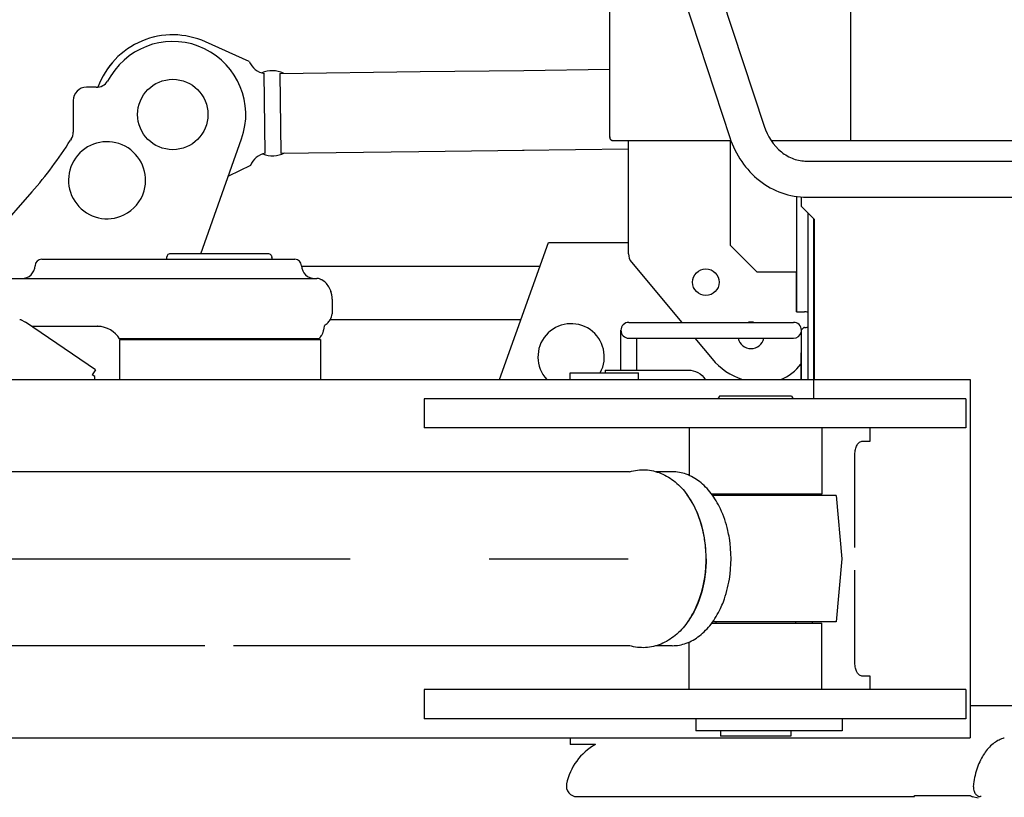
# Model space of a CAD drawing. Units: millimetres. Extents: x 0 to 25400, y 0 to 19050.
# Drawn here: x 13046 to 13788, y 15010 to 15595 of the extents above; entities that cross this region are included whole.
import ezdxf

# ---------------------------------------------------------------- set-up
doc = ezdxf.new("R2010")
doc.units = ezdxf.units.MM
doc.header["$LTSCALE"] = 1397
doc.linetypes.add('CENTER', pattern=[0.6, 0.375, -0.075, 0.075, -0.075])
doc.layers.get('0').update_dxf_attribs({"linetype": 'CONTINUOUS'})
for name, color, linetype in [('ALL_AXIS', 7, 'CONTINUOUS'), ('ALL_FEATURES', 7, 'CONTINUOUS'), ('DEFAULT_1', 7, 'CENTER')]:
    doc.layers.add(name, color=color, linetype=linetype)

msp = doc.modelspace()

# ---------------------------------------------------------------- linework, layer by layer
at = {"color": 7, "linetype": 'CONTINUOUS'}
for p, q in [((13672.03, 15929.98), (13672.03, 15504.23)), ((13347.85, 15556.02), (13425.92, 15556.98)), ((13346.91, 15496), (13426.14, 15496.97)), ((13639.95, 15449.75), (13639.95, 15446.73)), ((13281.61, 15384.67), (13281.56, 15373.68)), ((13272.9, 15354.23), (13272.9, 15324.23)), ((13102.96, 15326.46), (13100.99, 15327.79))]:
    msp.add_line(p, q, dxfattribs=at)
msp.add_arc((13112.11, 15474.23), 29, 296.04169, 343.94693, dxfattribs=at)
at = {"layer": 'ALL_AXIS', "color": 7, "linetype": 'CONTINUOUS'}
for p, q in [((13634.61, 15344.23), (13634.61, 15324.23)), ((13634.95, 15344.23), (13634.61, 15344.23)), ((13487.34, 15331.23), (13487.34, 15329.23)), ((13487.34, 15331.23), (13549.86, 15331.23))]:
    msp.add_line(p, q, dxfattribs=at)
at = {"layer": 'ALL_AXIS', "color": 9, "linetype": 'CONTINUOUS'}
for p, q in [((13555.5, 15068.73), (13555.5, 15059.73)), ((13665.68, 15068.73), (13665.68, 15059.73)), ((13665.68, 15059.73), (13555.5, 15059.73))]:
    msp.add_line(p, q, dxfattribs=at)
at = {"layer": 'ALL_AXIS', "color": 7, "linetype": 'CONTINUOUS'}
msp.add_arc((13461.61, 15341.23), 25, 331.30423, 222.86961, dxfattribs=at)
msp.add_open_spline([(13549.86, 15331.23), (13552.36, 15331.23), (13557.46, 15329.94), (13561.3, 15326.36), (13562.69, 15324.25)], degree=3, knots=[0, 0, 0, 0, 0.497089, 1, 1, 1, 1], dxfattribs=at)
at = {"layer": 'ALL_FEATURES', "color": 9, "linetype": 'CONTINUOUS'}
for p, q in [((13490.64, 15935.48), (13490.64, 15507.23)), ((13264.61, 15354.73), (13264.61, 15354.23)), ((13269.61, 15354.73), (13269.61, 15354.23)), ((13686.84, 15100.73), (13681.09, 15100.73)), ((13686.84, 15090.73), (13686.84, 15100.73)), ((13350.98, 15090.73), (13350.98, 15068.73)), ((13717.48, 15090.73), (13350.98, 15090.73)), ((13758.78, 15090.73), (13717.48, 15090.73)), ((13758.78, 15090.73), (13758.78, 15068.73)), ((13762.15, 15078.73), (13959.97, 15078.73)), ((13717.48, 15068.73), (13350.98, 15068.73)), ((13758.78, 15068.73), (13717.48, 15068.73)), ((13460.96, 15054.23), (13460.96, 15049.23)), ((13574, 15059.73), (13574, 15055.73)), ((13627, 15055.73), (13574, 15055.73)), ((13627, 15059.73), (13627, 15055.73)), ((13479.87, 15049.23), (13460.96, 15049.23)), ((13466.03, 15010.06), (13720.29, 15010.06)), ((13720.29, 15010.06), (13720.29, 15010.96)), ((13720.29, 15010.96), (13762.05, 15010.96)), ((13768.09, 15008.96), (13763.88, 15010.02))]:
    msp.add_line(p, q, dxfattribs=at)
at = {"layer": 'ALL_FEATURES', "color": 7, "linetype": 'CONTINUOUS'}
for p, q in [((13534.9, 15734.3), (13607.03, 15514.88)), ((13509.06, 15725.81), (13581.19, 15506.39)), ((13219.23, 15563.55), (13186.3, 15578.42)), ((13425.92, 15556.98), (13490.64, 15557.77)), ((13115.01, 15552.95), (13112.48, 15548.92)), ((13231.25, 15494.58), (13230.51, 15554.58)), ((13242.17, 15554.72), (13347.85, 15556.02)), ((13242.17, 15554.72), (13242.91, 15494.73)), ((13104.01, 15544.23), (13096.61, 15544.23)), ((13086.61, 15534.23), (13086.61, 15510.53)), ((13490.62, 15507.23), (13490.62, 15507.06)), ((13490.64, 15507.23), (13490.62, 15507.23)), ((13490.62, 15507.06), (13490.63, 15506.83)), ((13490.63, 15506.83), (13490.64, 15506.61)), ((13490.64, 15506.61), (13490.66, 15506.41)), ((13490.66, 15506.41), (13490.68, 15506.23)), ((13490.68, 15506.23), (13490.71, 15506.06)), ((13490.71, 15506.06), (13490.74, 15505.89)), ((13490.74, 15505.89), (13490.79, 15505.72)), ((13490.79, 15505.72), (13490.85, 15505.56)), ((13085.08, 15505.22), (13084.54, 15504.35)), ((13182.77, 15418.73), (13213.45, 15505.37)), ((13490.85, 15505.56), (13490.92, 15505.39)), ((13490.92, 15505.39), (13491.01, 15505.22)), ((13491.01, 15505.22), (13491.13, 15505.05)), ((13491.13, 15505.05), (13491.27, 15504.88)), ((13491.27, 15504.88), (13491.44, 15504.72)), ((13491.44, 15504.72), (13491.64, 15504.57)), ((13491.64, 15504.57), (13491.86, 15504.44)), ((13491.86, 15504.44), (13492.11, 15504.34)), ((13492.11, 15504.34), (13492.38, 15504.27)), ((13492.38, 15504.27), (13492.67, 15504.23)), ((13492.67, 15504.23), (13492.75, 15504.23)), ((13492.75, 15504.23), (13581.97, 15504.23)), ((13504.84, 15418.85), (13504.84, 15504.23)), ((13581.43, 15504.23), (13581.43, 15425.23)), ((13612.19, 15504.23), (14219.26, 15504.23)), ((13242.91, 15494.73), (13346.91, 15496)), ((13424.99, 15496.96), (13504.84, 15497.94)), ((13220.19, 15485.34), (13203.52, 15477.31)), ((13639, 15488.63), (14024, 15488.63)), ((13055.53, 15465.47), (13021.57, 15426.9)), ((13631.44, 15461.96), (13631.44, 15405.23)), ((13631.45, 15461.96), (13631.45, 15375.23)), ((13634.97, 15461.58), (13634.97, 15454.73)), ((13639, 15461.43), (14025.83, 15461.43)), ((13644.97, 15444.73), (13634.97, 15454.73)), ((13639.95, 15446.73), (13639.95, 15324.23)), ((13639.96, 15449.73), (13639.96, 15324.23)), ((13644.27, 15445.43), (13644.27, 15324.23)), ((13644.97, 15324.23), (13644.97, 15444.73)), ((13407.68, 15324.23), (13444.61, 15427.23)), ((13444.61, 15427.23), (13504.84, 15427.23)), ((13581.43, 15425.23), (13601.43, 15405.23)), ((13157.28, 15417.25), (13156.95, 15416)), ((13234, 15418.73), (13159.21, 15418.73)), ((13235.93, 15417.25), (13236.27, 15416)), ((13062.9, 15414.73), (13253.62, 15414.73)), ((13507.16, 15412.45), (13544.88, 15367.23)), ((13438.15, 15409.23), (13258.67, 15409.23)), ((13601.43, 15405.23), (13631.44, 15405.23)), ((13631.44, 15375.23), (13631.44, 15405.23)), ((12973.82, 15400.23), (13270.16, 15400.23)), ((13269.12, 15400.23), (13269.07, 15400.23)), ((13271.27, 15400.12), (13270.16, 15400.23)), ((13272.06, 15399.92), (13271.27, 15400.12)), ((13272.64, 15399.7), (13272.06, 15399.92)), ((13273.07, 15399.5), (13272.64, 15399.7)), ((13273.41, 15399.31), (13273.07, 15399.5)), ((13273.67, 15399.16), (13273.41, 15399.31)), ((13273.79, 15399.14), (13273.47, 15399.28)), ((13274.69, 15398.65), (13273.79, 15399.14)), ((13275.59, 15398.06), (13274.69, 15398.65)), ((13276.46, 15397.36), (13275.59, 15398.06)), ((13277.27, 15396.57), (13276.46, 15397.36)), ((13278.01, 15395.72), (13277.27, 15396.57)), ((13278.67, 15394.83), (13278.01, 15395.72)), ((13279.24, 15393.9), (13278.67, 15394.83)), ((13279.74, 15392.95), (13279.24, 15393.9)), ((13280.17, 15391.98), (13279.74, 15392.95)), ((13280.54, 15391.04), (13280.17, 15391.98)), ((13280.54, 15391.04), (13280.54, 15391.04)), ((13280.59, 15390.89), (13280.54, 15391.04)), ((13280.66, 15390.69), (13280.59, 15390.89)), ((13280.72, 15390.5), (13280.66, 15390.69)), ((13280.77, 15390.32), (13280.72, 15390.5)), ((13280.83, 15390.15), (13280.77, 15390.32)), ((13280.87, 15389.98), (13280.83, 15390.15)), ((13280.92, 15389.83), (13280.87, 15389.98)), ((13280.96, 15389.68), (13280.92, 15389.83)), ((13281, 15389.52), (13280.96, 15389.68)), ((13281.04, 15389.38), (13281, 15389.52)), ((13281.06, 15389.3), (13281.04, 15389.38)), ((13281.34, 15387.92), (13281.06, 15389.3)), ((13281.55, 15386.25), (13281.34, 15387.92)), ((13281.61, 15384.67), (13281.55, 15386.25)), ((13281.06, 15371.28), (13281.37, 15372.45)), ((13281.37, 15372.45), (13281.56, 15373.68)), ((13631.45, 15375.23), (13637.45, 15375.23)), ((13047.47, 15369.04), (13046.32, 15369.04)), ((13047.47, 15369.04), (13050.12, 15367.58)), ((13050.12, 15367.58), (13050.63, 15367.25)), ((13103.45, 15331.53), (13050.63, 15367.25)), ((13275.99, 15364.53), (13276.11, 15365.02)), ((13276.13, 15365.12), (13276.4, 15365.26)), ((13276.4, 15365.26), (13277.2, 15365.81)), ((13277.2, 15365.81), (13277.9, 15366.42)), ((13277.9, 15366.42), (13278.53, 15367.06)), ((13278.53, 15367.06), (13279.1, 15367.74)), ((13279.1, 15367.74), (13279.63, 15368.44)), ((13279.63, 15368.44), (13280.08, 15369.14)), ((13280.08, 15369.14), (13280.62, 15370.17)), ((13423.81, 15369.23), (13280.13, 15369.23)), ((13280.62, 15370.17), (13281.06, 15371.28)), ((13505.11, 15367.23), (13629.11, 15367.23)), ((13055.1, 15364.23), (13104.6, 15364.23)), ((13273.49, 15357.3), (13273.78, 15357.67)), ((13273.78, 15357.67), (13274.08, 15358.12)), ((13274.08, 15358.12), (13274.32, 15358.55)), ((13274.32, 15358.55), (13274.51, 15358.95)), ((13274.51, 15358.95), (13274.67, 15359.34)), ((13274.67, 15359.34), (13274.8, 15359.71)), ((13274.8, 15359.71), (13274.93, 15360.08)), ((13274.93, 15360.08), (13275.04, 15360.46)), ((13275.04, 15360.46), (13275.14, 15360.85)), ((13275.14, 15360.85), (13275.25, 15361.24)), ((13275.25, 15361.24), (13275.35, 15361.65)), ((13275.35, 15361.65), (13275.45, 15362.08)), ((13275.45, 15362.08), (13275.55, 15362.53)), ((13275.55, 15362.53), (13275.99, 15364.53)), ((13499.11, 15331.23), (13499.11, 15361.23)), ((13636.95, 15363.23), (13634.95, 15361.23)), ((13634.95, 15361.23), (13634.95, 15324.23)), ((13637.45, 15363.23), (13636.95, 15363.23)), ((13271.61, 15354.73), (13121.61, 15354.73)), ((13121.61, 15354.23), (13121.61, 15324.23)), ((13121.61, 15354.23), (13272.9, 15354.23)), ((13156.61, 15354.73), (13156.61, 15354.23)), ((13236.61, 15354.73), (13236.61, 15354.23)), ((13505.11, 15355.23), (13629.11, 15355.23)), ((13511.11, 15331.23), (13511.11, 15355.23)), ((13554.89, 15355.23), (13567.85, 15339.7)), ((13103.45, 15331.53), (13100.99, 15327.79)), ((13460.96, 15324.23), (13460.96, 15329.23)), ((13460.96, 15329.23), (13512.33, 15329.23)), ((13512.33, 15324.23), (13512.33, 15329.23)), ((12450.39, 15324.23), (13762.15, 15324.23)), ((13102.96, 15324.23), (13102.96, 15326.46)), ((13644.4, 15309.73), (13644.4, 15324.23)), ((13762.15, 15324.23), (13762.15, 15054.23)), ((13350.98, 15309.73), (13350.98, 15287.73)), ((13717.48, 15309.73), (13350.98, 15309.73)), ((13573.39, 15311.73), (13572.23, 15309.73)), ((13627.62, 15311.73), (13573.39, 15311.73)), ((13627.62, 15311.73), (13628.77, 15309.73)), ((13758.78, 15309.73), (13717.48, 15309.73)), ((13758.78, 15309.73), (13758.78, 15287.73)), ((13717.48, 15287.73), (13350.98, 15287.73)), ((13550.5, 15287.73), (13550.5, 15251.97)), ((13650.5, 15287.73), (13650.5, 15237.73)), ((13686.84, 15277.73), (13686.84, 15287.73)), ((13758.78, 15287.73), (13717.48, 15287.73)), ((13681.09, 15277.73), (13686.84, 15277.73)), ((13675.34, 15197.73), (13675.34, 15267.73)), ((13505.55, 15254.73), (12841.12, 15254.73)), ((13537.82, 15254.73), (13525.65, 15254.73)), ((13650.5, 15237.73), (13567.48, 15237.73)), ((13661.35, 15236.73), (13568.25, 15236.73)), ((13570.5, 15237.73), (13570.5, 15236.73)), ((13630.5, 15237.73), (13630.5, 15236.73)), ((13643.39, 15236.73), (13643.39, 15237.73)), ((13661.35, 15236.73), (13665.5, 15189.23)), ((13665.5, 15189.23), (13661.35, 15141.73)), ((13675.34, 15110.73), (13675.34, 15180.73)), ((13567.48, 15140.73), (13650.5, 15140.73)), ((13661.35, 15141.73), (13568.25, 15141.73)), ((13570.5, 15141.73), (13570.5, 15140.73)), ((13630.5, 15141.73), (13630.5, 15140.73)), ((13643.39, 15140.73), (13643.39, 15141.73)), ((13650.5, 15090.73), (13650.5, 15140.73)), ((13185.67, 15123.73), (12841.09, 15123.73)), ((13505.55, 15123.73), (13207.39, 15123.73)), ((13537.82, 15123.73), (13525.67, 15123.73)), ((13550.5, 15090.73), (13550.5, 15126.49)), ((12450.39, 15054.23), (13762.15, 15054.23))]:
    msp.add_line(p, q, dxfattribs=at)
for centre, radius in [((13161.61, 15523.73), 26.5), ((13563.11, 15397.43), 10)]:
    msp.add_circle(centre, radius, dxfattribs=at)
for centre, radius, start, end in [((13161.61, 15523.73), 60, 65.70273, 159.90841), ((13161.61, 15523.73), 60, 101.07607, 105.2067), ((13161.61, 15523.73), 55, 340.5, 147.9105), ((13161.61, 15523.73), 60, 136.19877, 159.90828), ((13233.06, 15569.36), 15, 202.78951, 260.22799), ((13236.46, 15536.66), 20, 64.79483, 112.99565), ((13096.61, 15534.23), 10, 90, 180), ((13104.01, 15554.23), 10, 270, 327.9105), ((13076.61, 15510.53), 10, 327.9105, 360), ((13497.98, 15507.23), 7.34, 180.00131, 180.94015), ((12830.37, 15663.72), 300, 318.63598, 327.9105), ((13112.11, 15474.23), 29, 343.94693, 296.04169), ((13492.75, 15506.19), 1.96, 252.88851, 269.9968), ((13234.16, 15479.87), 15, 101.17746, 158.61594), ((13236.75, 15512.64), 20, 248.40989, 296.61064), ((13159.21, 15416.73), 2, 90, 165), ((13234, 15416.73), 2, 15, 90), ((13514.84, 15418.85), 10, 180, 219.8357), ((13047.9, 15410.23), 10, 270, 358.08979), ((13062.9, 15409.73), 5, 90, 178.08979), ((13166.61, 15413.41), 10, 165, 172.42771), ((13226.61, 15413.41), 10, 7.57229, 15), ((13253.62, 15409.73), 5, 1.91021, 90), ((13268.61, 15410.23), 10, 181.91021, 270), ((13637.45, 15369.23), 6, 65.31729, 90), ((13505.11, 15361.23), 6, 90, 270), ((13597.11, 15357.43), 10, 79.1636, 100.8364), ((13629.11, 15361.23), 6, 1.37731, 90), ((13104.59, 15344.58), 19.65, 88.08524, 89.98317), ((13104.59, 15344.23), 20, 31.66824, 88.09111), ((13629.11, 15361.23), 6, 270, 347.57003), ((13637.45, 15369.23), 6, 270, 294.68271), ((13288.63, 15344.23), 20, 139.18144, 148.33176), ((13597.11, 15357.43), 10, 192.7223, 347.2777), ((13606.24, 15371.73), 50, 219.8357, 251.96698), ((13606.61, 15356.73), 35, 291.7025, 323.22179), ((13502.69, 15203.44), 57.44, 36.19786, 36.3556), ((13500.52, 15201.89), 60.11, 32.13337, 36.16862), ((13485.93, 15189.23), 96.13, 350.73763, 9.26237), ((13466.53, 15189.23), 96.75, 359.99788, 3.91673), ((13466.53, 15189.23), 96.75, 356.08327, 0.00212), ((13500.52, 15176.57), 60.11, 323.83138, 327.86663), ((13502.69, 15175.02), 57.44, 323.64415, 323.80214)]:
    msp.add_arc(centre, radius, start, end, dxfattribs=at)
at = {"layer": 'ALL_FEATURES', "color": 9, "linetype": 'CONTINUOUS'}
for centre, radius, start, end in [((13267.72, 15386.44), 13.61, 12.06437, 19.70774), ((13267.67, 15385.94), 13.81, 10.68304, 14.08317), ((13787.86, 15050.68), 3.38, 89.98067, 93.27887), ((13501.29, 15010.8), 44, 119.0902, 168.36596), ((13466.03, 15018.06), 8, 168.36596, 270.00088), ((13776.74, 15018.06), 12.22, 172.43499, 180.01832), ((13770.58, 15013.64), 3.58, 254.23483, 256.07061)]:
    msp.add_arc(centre, radius, start, end, dxfattribs=at)
at = {"layer": 'ALL_FEATURES', "color": 7, "linetype": 'CONTINUOUS'}
for points, knots in [([(13607.03, 15514.88), (13609.46, 15507.5), (13615.97, 15497.26), (13628.81, 15489.88), (13635.69, 15488.63), (13639, 15488.63)], [0, 0, 0, 0, 0.53262, 0.772874, 1, 1, 1, 1]), ([(13490.64, 15507.11), (13490.64, 15506.9), (13490.69, 15506.69), (13490.68, 15506.23), (13490.77, 15506.23)], [0, 0, 0, 0, 0.703296, 1, 1, 1, 1]), ([(13490.77, 15506.23), (13490.77, 15505.81), (13491.04, 15504.96), (13491.78, 15504.44), (13492.18, 15504.32)], [0, 0, 0, 0, 0.501292, 1, 1, 1, 1]), ([(13581.19, 15506.39), (13583.29, 15500.01), (13589.19, 15487.89), (13602.75, 15473.23), (13619.87, 15463.66), (13632.69, 15461.43), (13639, 15461.43)], [0, 0, 0, 0, 0.25838, 0.510588, 0.757005, 1, 1, 1, 1]), ([(13675.34, 15267.73), (13675.34, 15269.02), (13675.61, 15271.47), (13676.78, 15274.69), (13678.58, 15277.05), (13680.32, 15277.73), (13681.09, 15277.73)], [0, 0, 0, 0, 0.307773, 0.58547, 0.813974, 1, 1, 1, 1]), ([(13505.7, 15254.78), (13509.53, 15255.91), (13517.66, 15256.89), (13529.72, 15254.05), (13540.58, 15247.33), (13546.44, 15240.93), (13549.05, 15237.36)], [0, 0, 0, 0, 0.240679, 0.482622, 0.733615, 1, 1, 1, 1]), ([(13574.09, 15226.73), (13572.14, 15230.85), (13567.67, 15238.42), (13558.91, 15247.53), (13548.79, 15253.36), (13541.38, 15254.73), (13537.82, 15254.73)], [0, 0, 0, 0, 0.283708, 0.54229, 0.778085, 1, 1, 1, 1]), ([(13563.28, 15189.23), (13563.28, 15193.72), (13562.13, 15210.52), (13556.36, 15227.36), (13549.05, 15237.36)], [0, 0, 0, 0, 0.265753, 1, 1, 1, 1]), ([(13563.05, 15195.84), (13562.82, 15199.34), (13561.18, 15212.56), (13556.65, 15225.55), (13551.42, 15233.86)], [0, 0, 0, 0, 0.263013, 1, 1, 1, 1]), ([(13580.8, 15204.7), (13580.48, 15206.66), (13578.99, 15214.2), (13576.52, 15221.57), (13574.09, 15226.73)], [0, 0, 0, 0, 0.257608, 1, 1, 1, 1]), ([(13563.28, 15189.23), (13563.28, 15184.75), (13562.13, 15167.94), (13556.36, 15151.1), (13549.05, 15141.1)], [0, 0, 0, 0, 0.265753, 1, 1, 1, 1]), ([(13551.42, 15144.6), (13553.09, 15147.26), (13559.34, 15159.07), (13562.36, 15172.46), (13563.05, 15182.62)], [0, 0, 0, 0, 0.23594, 1, 1, 1, 1]), ([(13574.09, 15151.73), (13574.88, 15153.41), (13577.89, 15160.5), (13579.86, 15168.01), (13580.8, 15173.76)], [0, 0, 0, 0, 0.242037, 1, 1, 1, 1]), ([(13537.82, 15123.73), (13541.38, 15123.73), (13548.79, 15125.1), (13558.91, 15130.94), (13567.67, 15140.05), (13572.14, 15147.61), (13574.09, 15151.73)], [0, 0, 0, 0, 0.221915, 0.45771, 0.716292, 1, 1, 1, 1]), ([(13549.05, 15141.1), (13546.44, 15137.54), (13540.58, 15131.14), (13529.73, 15124.42), (13517.68, 15121.57), (13509.55, 15122.55), (13505.73, 15123.68)], [0, 0, 0, 0, 0.266385, 0.517382, 0.759328, 1, 1, 1, 1])]:
    msp.add_open_spline(points, degree=3, knots=knots, dxfattribs=at)
at = {"layer": 'ALL_FEATURES', "color": 9, "linetype": 'CONTINUOUS'}
for points, knots in [([(13681.09, 15100.73), (13680.32, 15100.73), (13678.58, 15101.42), (13676.78, 15103.77), (13675.61, 15106.99), (13675.34, 15109.45), (13675.34, 15110.73)], [0, 0, 0, 0, 0.186026, 0.41453, 0.692227, 1, 1, 1, 1]), ([(13786.82, 15053.9), (13784.14, 15053.05), (13778.73, 15049.96), (13772.14, 15042.4), (13767.08, 15032.02), (13765.2, 15023.98), (13764.62, 15019.67)], [0, 0, 0, 0, 0.19693, 0.42587, 0.694878, 1, 1, 1, 1]), ([(13764.52, 15018.06), (13764.52, 15016.96), (13764.79, 15014.9), (13765.94, 15012.27), (13767.62, 15010.51), (13769.05, 15010.06), (13769.7, 15010.06)], [0, 0, 0, 0, 0.316998, 0.591938, 0.813656, 1, 1, 1, 1]), ([(13762.05, 15010.96), (13762.18, 15010.89), (13762.79, 15010.57), (13763.41, 15010.25), (13763.88, 15010.02)], [0, 0, 0, 0, 0.227071, 1, 1, 1, 1])]:
    msp.add_open_spline(points, degree=3, knots=knots, dxfattribs=at)
for points in [[(13787.67, 15054.06), (13787.38, 15054.04), (13787.09, 15053.98), (13786.82, 15053.9)], [(13770.55, 15010.06), (13770.27, 15010.06), (13769.99, 15010.1), (13769.72, 15010.16)]]:
    msp.add_open_spline(points, degree=3, dxfattribs=at)
at = {"layer": 'DEFAULT_1', "color": 2, "linetype": 'CENTER'}
msp.add_line((11933.03, 15189.23), (13582, 15189.23), dxfattribs=at)

doc.saveas('drawing.dxf')
